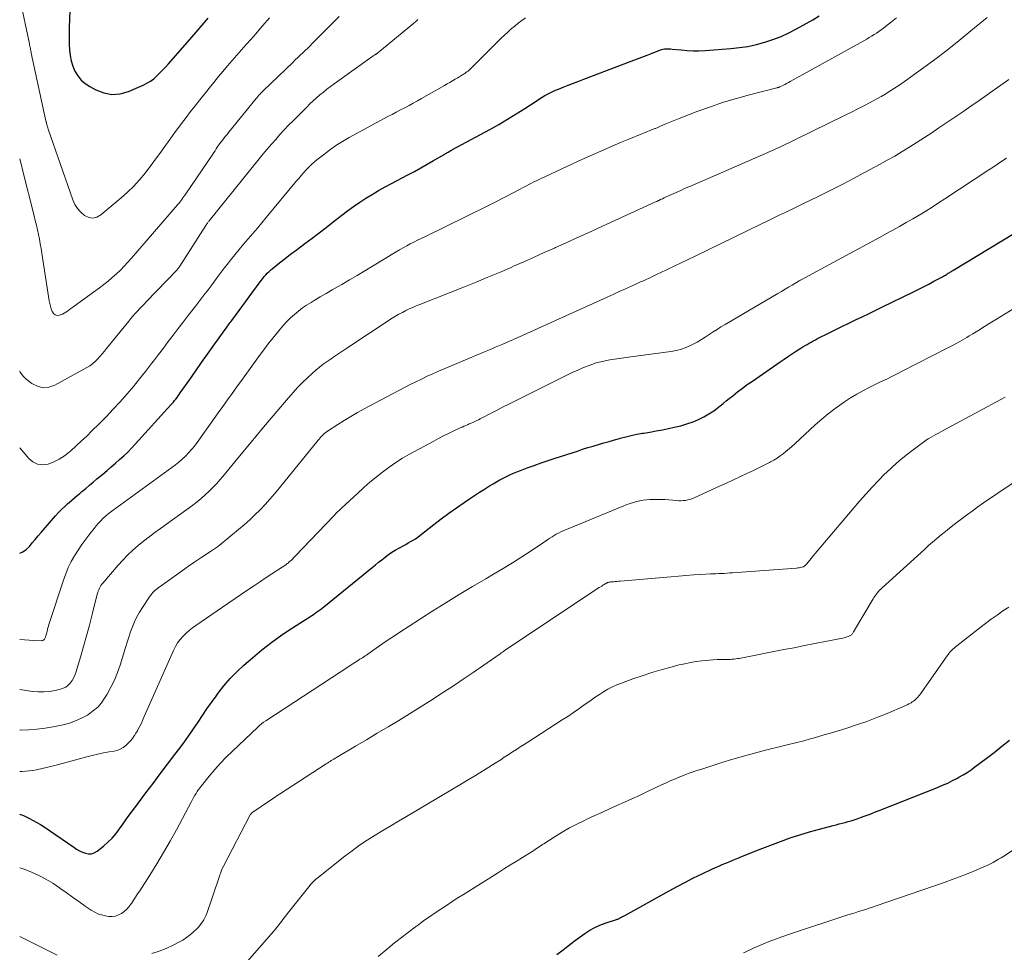
# Model space of a CAD drawing. Units: feet. Extents: x 2005000 to 2010040, y 570000 to 575000.
# Drawn here: x 2005000 to 2005155, y 571361 to 571508 of the extents above; entities that cross this region are included whole.
import ezdxf

# ---------------------------------------------------------------- set-up
doc = ezdxf.new("R2010")
doc.units = ezdxf.units.FT
doc.header["$LTSCALE"] = 100
doc.header["$MEASUREMENT"] = 0
doc.layers.add('CONTOUR INDEX', color=32, linetype='Continuous', lineweight=25)
doc.layers.add('CONTOUR INTERMEDIATE', color=40, linetype='Continuous', lineweight=15)

msp = doc.modelspace()

# ---------------------------------------------------------------- linework, layer by layer
at = {"layer": 'CONTOUR INDEX', "flags": 128}
for points, elevation in [([(2005007.88, 571509.21), (2005007.79, 571506.56), (2005007.78, 571505.68), (2005007.78, 571504.8), (2005007.8, 571503.92), (2005007.84, 571503.04), (2005007.94, 571502.17), (2005008.11, 571501.33), (2005008.38, 571500.5), (2005008.71, 571499.7), (2005009.16, 571498.96), (2005009.69, 571498.3), (2005010.33, 571497.75), (2005011.04, 571497.27), (2005012, 571496.74), (2005013.26, 571496.27), (2005014.53, 571496.03), (2005015.82, 571496.15), (2005017.12, 571496.5), (2005019.45, 571497.5), (2005020.04, 571497.79), (2005020.61, 571498.13), (2005021.13, 571498.52), (2005021.63, 571498.95), (2005022.1, 571499.42), (2005022.56, 571499.9), (2005023.01, 571500.39), (2005023.46, 571500.88), (2005027.18, 571505.11), (2005027.81, 571505.84), (2005028.44, 571506.57), (2005029.07, 571507.31), (2005029.69, 571508.06)], 840), ([(2005000, 571423.8), (2005000.47, 571423.99), (2005001.01, 571424.38), (2005001.52, 571424.85), (2005001.98, 571425.4), (2005002.44, 571425.94), (2005002.91, 571426.49), (2005003.37, 571427.03), (2005005.66, 571429.65), (2005006.12, 571430.16), (2005006.59, 571430.65), (2005007.09, 571431.13), (2005007.6, 571431.59), (2005007.81, 571431.77), (2005008.22, 571432.13), (2005008.64, 571432.49), (2005009.05, 571432.84), (2005009.47, 571433.2), (2005009.81, 571433.49), (2005010.4, 571433.99), (2005010.99, 571434.49), (2005011.59, 571434.98), (2005012.18, 571435.48), (2005013.1, 571436.24), (2005013.77, 571436.8), (2005014.43, 571437.36), (2005015.09, 571437.93), (2005015.75, 571438.51), (2005016.39, 571439.1), (2005017.02, 571439.7), (2005017.63, 571440.32), (2005018.22, 571440.96), (2005023.84, 571447.14), (2005024.04, 571447.36), (2005024.24, 571447.59), (2005024.42, 571447.82), (2005024.61, 571448.06), (2005024.79, 571448.3), (2005024.97, 571448.54), (2005025.14, 571448.78), (2005025.31, 571449.02), (2005026.81, 571451.16), (2005027.73, 571452.48), (2005028.65, 571453.79), (2005029.58, 571455.1), (2005030.51, 571456.4), (2005032.38, 571459.02), (2005032.51, 571459.2), (2005032.64, 571459.38), (2005032.77, 571459.56), (2005032.9, 571459.74), (2005033.03, 571459.92), (2005033.17, 571460.1), (2005033.3, 571460.27), (2005033.43, 571460.45), (2005037.9, 571466.52), (2005038.11, 571466.8), (2005038.33, 571467.07), (2005038.55, 571467.34), (2005038.78, 571467.61), (2005039.02, 571467.87), (2005039.26, 571468.11), (2005039.52, 571468.35), (2005039.79, 571468.58), (2005040.96, 571469.51), (2005041.82, 571470.2), (2005042.68, 571470.87), (2005043.56, 571471.53), (2005044.44, 571472.19), (2005044.94, 571472.55), (2005046.07, 571473.39), (2005047.2, 571474.23), (2005048.31, 571475.09), (2005049.42, 571475.96), (2005050.75, 571477.01), (2005051.67, 571477.72), (2005052.61, 571478.4), (2005053.58, 571479.06), (2005054.55, 571479.69), (2005055.55, 571480.3), (2005056.55, 571480.89), (2005057.57, 571481.46), (2005058.59, 571482.01), (2005061.16, 571483.36), (2005062.19, 571483.91), (2005063.21, 571484.47), (2005064.22, 571485.04), (2005065.23, 571485.63), (2005066.97, 571486.64), (2005067.11, 571486.72), (2005067.25, 571486.8), (2005067.38, 571486.88), (2005067.52, 571486.96), (2005067.66, 571487.04), (2005067.73, 571487.08), (2005067.8, 571487.12), (2005067.87, 571487.16), (2005067.94, 571487.19), (2005068.01, 571487.23), (2005068.08, 571487.27), (2005068.15, 571487.3), (2005068.22, 571487.34), (2005074.07, 571490.52), (2005075.48, 571491.31), (2005076.88, 571492.13), (2005078.25, 571492.97), (2005079.62, 571493.85), (2005081.53, 571495.11), (2005081.93, 571495.36), (2005082.33, 571495.61), (2005082.74, 571495.85), (2005083.16, 571496.09), (2005083.58, 571496.31), (2005084, 571496.52), (2005084.44, 571496.71), (2005084.88, 571496.89), (2005085.63, 571497.19), (2005086.45, 571497.5), (2005087.27, 571497.82), (2005088.1, 571498.13), (2005088.92, 571498.45), (2005096.37, 571501.27), (2005097.2, 571501.59), (2005098.03, 571501.91), (2005098.86, 571502.23), (2005099.69, 571502.56), (2005100.88, 571503.03), (2005101.12, 571503.11), (2005101.35, 571503.17), (2005101.59, 571503.21), (2005101.83, 571503.23), (2005102.08, 571503.23), (2005102.33, 571503.22), (2005102.57, 571503.21), (2005102.82, 571503.19), (2005104.21, 571503.04), (2005105.15, 571502.97), (2005106.1, 571502.93), (2005107.04, 571502.93), (2005107.99, 571502.98), (2005112.04, 571503.27), (2005113.4, 571503.41), (2005114.75, 571503.61), (2005116.08, 571503.9), (2005117.4, 571504.25), (2005118.7, 571504.69), (2005119.97, 571505.18), (2005121.21, 571505.75), (2005122.42, 571506.38), (2005124.97, 571507.8), (2005125.99, 571508.4)], 860), ([(2005000, 571382.64), (2005000.06, 571382.62), (2005000.35, 571382.54), (2005000.62, 571382.43), (2005000.89, 571382.31), (2005001.55, 571381.99), (2005002.14, 571381.68), (2005002.72, 571381.36), (2005003.29, 571381.01), (2005003.85, 571380.65), (2005008.53, 571377.45), (2005008.97, 571377.17), (2005009.42, 571376.91), (2005009.9, 571376.7), (2005010.38, 571376.5), (2005010.86, 571376.41), (2005011.32, 571376.42), (2005011.76, 571376.57), (2005012.19, 571376.81), (2005013.18, 571377.6), (2005013.9, 571378.23), (2005014.57, 571378.89), (2005015.18, 571379.61), (2005015.75, 571380.37), (2005016.29, 571381.15), (2005016.84, 571381.93), (2005017.4, 571382.7), (2005017.97, 571383.47), (2005019.88, 571386), (2005021.02, 571387.51), (2005022.16, 571389.02), (2005023.31, 571390.53), (2005024.45, 571392.04), (2005025.23, 571393.07), (2005025.97, 571394.08), (2005026.7, 571395.09), (2005027.41, 571396.12), (2005028.1, 571397.16), (2005028.8, 571398.2), (2005029.5, 571399.24), (2005030.22, 571400.26), (2005030.95, 571401.27), (2005031.26, 571401.7), (2005032.19, 571402.89), (2005033.18, 571404.03), (2005034.23, 571405.1), (2005035.34, 571406.13), (2005036.66, 571407.27), (2005038.18, 571408.53), (2005039.73, 571409.75), (2005041.33, 571410.89), (2005042.97, 571412), (2005045.74, 571413.77), (2005046.02, 571413.95), (2005046.29, 571414.14), (2005046.57, 571414.32), (2005046.84, 571414.51), (2005047.11, 571414.69), (2005047.38, 571414.89), (2005047.64, 571415.09), (2005047.9, 571415.3), (2005055.54, 571421.52), (2005056.05, 571421.94), (2005056.56, 571422.35), (2005057.07, 571422.75), (2005057.59, 571423.16), (2005057.63, 571423.19), (2005058.13, 571423.57), (2005058.65, 571423.93), (2005059.18, 571424.25), (2005059.72, 571424.56), (2005060.04, 571424.74), (2005060.44, 571424.95), (2005060.83, 571425.16), (2005061.21, 571425.38), (2005061.6, 571425.6), (2005061.98, 571425.82), (2005062.36, 571426.06), (2005062.72, 571426.32), (2005063.07, 571426.58), (2005065.27, 571428.3), (2005066.43, 571429.19), (2005067.61, 571430.07), (2005068.81, 571430.92), (2005070.02, 571431.75), (2005070.9, 571432.34), (2005071.68, 571432.86), (2005072.46, 571433.37), (2005073.25, 571433.87), (2005074.05, 571434.36), (2005074.62, 571434.72), (2005075.14, 571435.02), (2005075.66, 571435.32), (2005076.18, 571435.6), (2005076.72, 571435.87), (2005077.26, 571436.13), (2005077.81, 571436.37), (2005078.36, 571436.6), (2005078.92, 571436.82), (2005079.98, 571437.21), (2005081.07, 571437.61), (2005082.17, 571438), (2005083.27, 571438.38), (2005084.38, 571438.74), (2005087.88, 571439.87), (2005088.71, 571440.14), (2005089.54, 571440.4), (2005090.37, 571440.65), (2005091.2, 571440.9), (2005092.04, 571441.15), (2005092.87, 571441.39), (2005093.71, 571441.63), (2005094.54, 571441.86), (2005094.62, 571441.89), (2005095.5, 571442.11), (2005096.38, 571442.32), (2005097.27, 571442.5), (2005098.16, 571442.67), (2005098.33, 571442.7), (2005099.31, 571442.86), (2005100.29, 571443.04), (2005101.27, 571443.22), (2005102.25, 571443.42), (2005103.15, 571443.6), (2005104.16, 571443.84), (2005105.14, 571444.13), (2005106.11, 571444.49), (2005107.05, 571444.91), (2005107.81, 571445.27), (2005108.35, 571445.56), (2005108.88, 571445.87), (2005109.39, 571446.21), (2005109.88, 571446.58), (2005110.36, 571446.97), (2005110.84, 571447.36), (2005111.32, 571447.75), (2005111.81, 571448.14), (2005112.35, 571448.57), (2005113.11, 571449.17), (2005113.88, 571449.76), (2005114.66, 571450.33), (2005115.45, 571450.89), (2005119.84, 571453.91), (2005120.48, 571454.35), (2005121.13, 571454.79), (2005121.78, 571455.22), (2005122.43, 571455.64), (2005123.11, 571456.07), (2005123.43, 571456.27), (2005123.75, 571456.47), (2005124.07, 571456.66), (2005124.4, 571456.85), (2005124.73, 571457.04), (2005125.06, 571457.22), (2005125.39, 571457.39), (2005125.73, 571457.57), (2005127.46, 571458.44), (2005128.51, 571458.97), (2005129.57, 571459.49), (2005130.64, 571460), (2005131.7, 571460.51), (2005132.77, 571461.02), (2005133.84, 571461.53), (2005134.9, 571462.05), (2005135.96, 571462.56), (2005140.73, 571464.88), (2005141.57, 571465.29), (2005142.41, 571465.72), (2005143.24, 571466.15), (2005144.07, 571466.6), (2005145.4, 571467.33), (2005145.56, 571467.41), (2005145.71, 571467.5), (2005145.87, 571467.59), (2005146.02, 571467.69), (2005146.1, 571467.73), (2005146.21, 571467.8), (2005146.33, 571467.87), (2005146.45, 571467.94), (2005146.57, 571468.01), (2005146.69, 571468.08), (2005146.81, 571468.15), (2005146.92, 571468.23), (2005147.04, 571468.3), (2005160.47, 571476.47)], 880), ([(2005084.63, 571360.55), (2005085.62, 571361.31), (2005086.16, 571361.73), (2005086.88, 571362.28), (2005087.6, 571362.83), (2005088.33, 571363.36), (2005089.07, 571363.88), (2005089.83, 571364.37), (2005090.61, 571364.8), (2005091.43, 571365.17), (2005092.27, 571365.49), (2005094.02, 571366.07), (2005094.13, 571366.11), (2005094.23, 571366.14), (2005094.34, 571366.18), (2005094.44, 571366.22), (2005094.54, 571366.27), (2005094.64, 571366.32), (2005094.74, 571366.37), (2005094.84, 571366.42), (2005094.89, 571366.45), (2005095.01, 571366.52), (2005095.13, 571366.58), (2005095.25, 571366.65), (2005095.37, 571366.72), (2005102.32, 571370.59), (2005103.61, 571371.29), (2005104.9, 571371.97), (2005106.2, 571372.62), (2005107.52, 571373.26), (2005109.09, 571374), (2005109.63, 571374.24), (2005110.17, 571374.49), (2005110.71, 571374.72), (2005111.25, 571374.95), (2005111.8, 571375.18), (2005112.35, 571375.4), (2005112.89, 571375.63), (2005113.44, 571375.86), (2005113.65, 571375.95), (2005114.3, 571376.22), (2005114.96, 571376.49), (2005115.62, 571376.75), (2005116.28, 571377), (2005119.89, 571378.37), (2005121.41, 571378.92), (2005122.93, 571379.43), (2005124.47, 571379.89), (2005126.02, 571380.32), (2005128.19, 571380.88), (2005128.66, 571381), (2005129.14, 571381.12), (2005129.61, 571381.24), (2005130.08, 571381.37), (2005130.55, 571381.49), (2005131.02, 571381.63), (2005131.49, 571381.78), (2005131.95, 571381.94), (2005132.51, 571382.14), (2005133.25, 571382.41), (2005133.99, 571382.68), (2005134.72, 571382.96), (2005135.45, 571383.25), (2005144.62, 571386.87), (2005145.43, 571387.21), (2005146.23, 571387.56), (2005147.01, 571387.95), (2005147.79, 571388.36), (2005148, 571388.48), (2005148.65, 571388.85), (2005149.29, 571389.24), (2005149.91, 571389.67), (2005150.52, 571390.1), (2005152.29, 571391.44), (2005153.53, 571392.39), (2005154.77, 571393.35), (2005155.99, 571394.32)], 900)]:
    msp.add_lwpolyline(points, dxfattribs=dict(at, elevation=elevation))
at = {"layer": 'CONTOUR INTERMEDIATE', "flags": 128}
for points, elevation in [([(2005000, 571511.19), (2005001.53, 571504.01), (2005001.57, 571503.83), (2005001.61, 571503.65), (2005001.65, 571503.47), (2005001.68, 571503.29), (2005001.72, 571503.11), (2005001.76, 571502.93), (2005001.8, 571502.75), (2005001.83, 571502.56), (2005004.13, 571491.88), (2005004.13, 571491.87), (2005004.14, 571491.85), (2005004.14, 571491.84), (2005004.15, 571491.82), (2005004.17, 571491.73), (2005004.19, 571491.66), (2005004.29, 571491.3), (2005004.34, 571491.12), (2005004.4, 571490.94), (2005004.45, 571490.77), (2005004.51, 571490.59), (2005008.37, 571479.43), (2005008.7, 571478.71), (2005009.1, 571478.05), (2005009.62, 571477.48), (2005010.21, 571476.96), (2005010.87, 571476.68), (2005011.51, 571476.57), (2005012.15, 571476.73), (2005012.77, 571477.06), (2005016, 571479.75), (2005017.01, 571480.66), (2005017.98, 571481.6), (2005018.88, 571482.61), (2005019.75, 571483.65), (2005020.03, 571484.02), (2005020.72, 571484.92), (2005021.4, 571485.82), (2005022.07, 571486.73), (2005022.73, 571487.65), (2005023.39, 571488.56), (2005024.05, 571489.48), (2005024.72, 571490.39), (2005025.4, 571491.29), (2005025.52, 571491.46), (2005026.23, 571492.39), (2005026.94, 571493.33), (2005027.66, 571494.26), (2005028.39, 571495.18), (2005029.12, 571496.1), (2005029.86, 571497.02), (2005030.6, 571497.93), (2005031.35, 571498.84), (2005032.03, 571499.66), (2005032.76, 571500.53), (2005033.48, 571501.39), (2005034.22, 571502.24), (2005034.96, 571503.08), (2005035.71, 571503.93), (2005036.46, 571504.77), (2005037.2, 571505.61), (2005037.95, 571506.46), (2005039.38, 571508.09)], 844), ([(2005000, 571485.91), (2005000.07, 571485.63), (2005000.26, 571484.91), (2005000.45, 571484.18), (2005002.28, 571476.92), (2005002.46, 571476.19), (2005002.63, 571475.46), (2005002.8, 571474.73), (2005002.95, 571474), (2005003.1, 571473.26), (2005003.24, 571472.53), (2005003.37, 571471.79), (2005003.49, 571471.05), (2005004.67, 571463.54), (2005004.76, 571463.11), (2005004.86, 571462.68), (2005004.98, 571462.26), (2005005.13, 571461.84), (2005005.15, 571461.79), (2005005.35, 571461.51), (2005005.59, 571461.31), (2005005.89, 571461.24), (2005006.24, 571461.26), (2005006.42, 571461.32), (2005006.72, 571461.43), (2005007.01, 571461.56), (2005007.28, 571461.72), (2005007.55, 571461.91), (2005007.81, 571462.1), (2005008.06, 571462.3), (2005008.32, 571462.49), (2005008.58, 571462.68), (2005012.56, 571465.58), (2005013.25, 571466.1), (2005013.93, 571466.64), (2005014.59, 571467.19), (2005015.23, 571467.77), (2005015.86, 571468.36), (2005016.47, 571468.97), (2005017.06, 571469.6), (2005017.63, 571470.25), (2005024.89, 571478.67), (2005025.06, 571478.88), (2005025.24, 571479.09), (2005025.4, 571479.3), (2005025.57, 571479.51), (2005025.73, 571479.73), (2005025.89, 571479.95), (2005026.04, 571480.17), (2005026.2, 571480.4), (2005030.42, 571486.64), (2005030.6, 571486.91), (2005030.78, 571487.18), (2005030.96, 571487.45), (2005031.14, 571487.72), (2005031.48, 571488.24), (2005031.55, 571488.33), (2005032.01, 571488.91), (2005032.23, 571489.19), (2005032.45, 571489.46), (2005032.68, 571489.74), (2005032.9, 571490.02), (2005037.27, 571495.41), (2005037.4, 571495.58), (2005037.54, 571495.74), (2005037.68, 571495.9), (2005037.82, 571496.05), (2005037.96, 571496.21), (2005038.11, 571496.36), (2005038.25, 571496.51), (2005038.41, 571496.66), (2005043.03, 571501.09), (2005043.42, 571501.47), (2005043.82, 571501.84), (2005044.21, 571502.22), (2005044.6, 571502.59), (2005044.99, 571502.97), (2005045.38, 571503.34), (2005045.77, 571503.72), (2005046.15, 571504.11), (2005050.35, 571508.34)], 848), ([(2005000, 571402.29), (2005002, 571402), (2005002.9, 571401.92), (2005003.79, 571401.91), (2005004.69, 571401.99), (2005005.58, 571402.15), (2005006.41, 571402.33), (2005006.85, 571402.49), (2005007.27, 571402.69), (2005007.64, 571402.97), (2005007.97, 571403.31), (2005008.26, 571403.7), (2005008.5, 571404.11), (2005008.7, 571404.55), (2005008.86, 571405), (2005009.57, 571407.41), (2005010.06, 571409.08), (2005010.53, 571410.76), (2005010.98, 571412.44), (2005011.42, 571414.13), (2005012.23, 571417.32), (2005012.3, 571417.56), (2005012.38, 571417.79), (2005012.47, 571418.02), (2005012.57, 571418.25), (2005012.69, 571418.47), (2005012.81, 571418.68), (2005012.95, 571418.88), (2005013.11, 571419.07), (2005015.53, 571421.88), (2005016.27, 571422.7), (2005017.04, 571423.49), (2005017.84, 571424.24), (2005018.67, 571424.97), (2005019.53, 571425.67), (2005020.39, 571426.35), (2005021.28, 571427.02), (2005022.17, 571427.68), (2005027.28, 571431.35), (2005027.96, 571431.86), (2005028.61, 571432.39), (2005029.25, 571432.95), (2005029.87, 571433.53), (2005030.01, 571433.68), (2005030.54, 571434.21), (2005031.05, 571434.75), (2005031.54, 571435.31), (2005032.02, 571435.87), (2005032.5, 571436.45), (2005032.97, 571437.02), (2005033.45, 571437.59), (2005033.92, 571438.17), (2005037.22, 571442.17), (2005038.42, 571443.61), (2005039.62, 571445.05), (2005040.83, 571446.47), (2005042.05, 571447.89), (2005043.07, 571449.07), (2005043.8, 571449.88), (2005044.56, 571450.66), (2005045.35, 571451.42), (2005046.16, 571452.14), (2005046.68, 571452.6), (2005047.26, 571453.07), (2005047.84, 571453.53), (2005048.45, 571453.98), (2005049.06, 571454.4), (2005049.68, 571454.82), (2005050.3, 571455.23), (2005050.92, 571455.65), (2005051.54, 571456.06), (2005058.72, 571460.78), (2005059.24, 571461.1), (2005059.76, 571461.41), (2005060.3, 571461.71), (2005060.84, 571461.98), (2005061.39, 571462.25), (2005061.94, 571462.5), (2005062.5, 571462.74), (2005063.07, 571462.97), (2005070.09, 571465.75), (2005071.93, 571466.49), (2005073.77, 571467.24), (2005075.59, 571468.01), (2005077.42, 571468.8), (2005077.82, 571468.98), (2005079.44, 571469.69), (2005081.05, 571470.4), (2005082.67, 571471.12), (2005084.28, 571471.84), (2005084.42, 571471.91), (2005086.11, 571472.67), (2005087.79, 571473.43), (2005089.47, 571474.2), (2005091.15, 571474.97), (2005099.53, 571478.8), (2005099.81, 571478.94), (2005100.1, 571479.07), (2005100.39, 571479.2), (2005100.68, 571479.34), (2005100.69, 571479.34), (2005100.99, 571479.48), (2005101.29, 571479.62), (2005101.58, 571479.75), (2005101.88, 571479.89), (2005102.73, 571480.28), (2005103.45, 571480.6), (2005104.17, 571480.93), (2005104.89, 571481.25), (2005105.62, 571481.56), (2005117.91, 571486.9), (2005118.12, 571486.99), (2005118.33, 571487.08), (2005118.54, 571487.17), (2005118.74, 571487.26), (2005118.95, 571487.36), (2005119.15, 571487.45), (2005119.36, 571487.55), (2005119.56, 571487.64), (2005130.09, 571492.77), (2005131.08, 571493.25), (2005132.06, 571493.75), (2005133.03, 571494.25), (2005134, 571494.76), (2005135.64, 571495.64), (2005135.79, 571495.72), (2005135.93, 571495.8), (2005136.07, 571495.88), (2005136.2, 571495.96), (2005137.11, 571496.53), (2005137.69, 571496.9), (2005138.27, 571497.28), (2005138.84, 571497.67), (2005139.41, 571498.07), (2005142.25, 571500.12), (2005144.2, 571501.55), (2005146.13, 571503.01), (2005148.02, 571504.51), (2005149.9, 571506.04), (2005152.45, 571508.17)], 868), ([(2005000, 571410.16), (2005000.02, 571410.16), (2005000.75, 571410.11), (2005001.47, 571410.07), (2005002.2, 571410.04), (2005003.4, 571409.99), (2005003.52, 571410), (2005003.63, 571410.02), (2005003.73, 571410.08), (2005003.82, 571410.15), (2005003.9, 571410.25), (2005003.97, 571410.35), (2005004.03, 571410.46), (2005004.07, 571410.57), (2005004.09, 571410.63), (2005004.14, 571410.78), (2005004.18, 571410.92), (2005004.22, 571411.07), (2005004.26, 571411.22), (2005004.31, 571411.46), (2005004.38, 571411.73), (2005004.45, 571411.99), (2005004.53, 571412.26), (2005004.61, 571412.52), (2005006.9, 571419.55), (2005007.26, 571420.53), (2005007.66, 571421.5), (2005008.13, 571422.44), (2005008.65, 571423.35), (2005009.21, 571424.24), (2005009.79, 571425.12), (2005010.41, 571425.97), (2005011.04, 571426.81), (2005011.73, 571427.68), (2005012.06, 571428.08), (2005012.4, 571428.48), (2005012.76, 571428.86), (2005013.12, 571429.23), (2005013.51, 571429.59), (2005013.9, 571429.93), (2005014.3, 571430.26), (2005014.72, 571430.57), (2005023.98, 571437.25), (2005024.54, 571437.67), (2005025.09, 571438.11), (2005025.61, 571438.58), (2005026.12, 571439.06), (2005026.61, 571439.57), (2005027.08, 571440.09), (2005027.52, 571440.64), (2005027.94, 571441.2), (2005030.9, 571445.34), (2005031.39, 571446.02), (2005031.88, 571446.71), (2005032.37, 571447.4), (2005032.86, 571448.09), (2005033.35, 571448.78), (2005033.85, 571449.47), (2005034.34, 571450.15), (2005034.84, 571450.84), (2005037.79, 571454.9), (2005038.47, 571455.83), (2005039.17, 571456.74), (2005039.88, 571457.65), (2005040.6, 571458.54), (2005041.03, 571459.07), (2005041.56, 571459.68), (2005042.11, 571460.28), (2005042.69, 571460.84), (2005043.29, 571461.39), (2005043.91, 571461.9), (2005044.56, 571462.4), (2005045.22, 571462.85), (2005045.91, 571463.29), (2005046.4, 571463.58), (2005047.35, 571464.15), (2005048.3, 571464.7), (2005049.25, 571465.26), (2005050.2, 571465.8), (2005050.74, 571466.11), (2005051.97, 571466.82), (2005053.19, 571467.53), (2005054.4, 571468.25), (2005055.61, 571468.98), (2005059.32, 571471.24), (2005059.87, 571471.57), (2005060.42, 571471.88), (2005060.98, 571472.19), (2005061.54, 571472.49), (2005062.11, 571472.78), (2005062.68, 571473.06), (2005063.25, 571473.35), (2005063.82, 571473.63), (2005073.78, 571478.5), (2005074.29, 571478.75), (2005074.81, 571479.01), (2005075.32, 571479.27), (2005075.83, 571479.54), (2005076.34, 571479.81), (2005076.85, 571480.07), (2005077.36, 571480.34), (2005077.87, 571480.61), (2005079.45, 571481.44), (2005079.85, 571481.64), (2005080.24, 571481.85), (2005080.64, 571482.05), (2005081.04, 571482.25), (2005081.44, 571482.44), (2005081.84, 571482.64), (2005082.24, 571482.83), (2005082.64, 571483.02), (2005085.51, 571484.37), (2005086.81, 571484.97), (2005088.12, 571485.57), (2005089.42, 571486.16), (2005090.73, 571486.75), (2005092.04, 571487.33), (2005093.35, 571487.9), (2005094.67, 571488.45), (2005096, 571489), (2005100.1, 571490.66), (2005100.21, 571490.7), (2005100.32, 571490.75), (2005100.43, 571490.79), (2005100.54, 571490.84), (2005100.65, 571490.88), (2005100.76, 571490.93), (2005100.87, 571490.98), (2005100.98, 571491.03), (2005101.81, 571491.39), (2005102.33, 571491.62), (2005102.85, 571491.84), (2005103.38, 571492.06), (2005103.91, 571492.26), (2005106.85, 571493.39), (2005108.87, 571494.11), (2005110.9, 571494.8), (2005112.95, 571495.41), (2005115.01, 571495.97), (2005119.31, 571497.07), (2005119.37, 571497.09), (2005119.44, 571497.11), (2005119.5, 571497.12), (2005119.56, 571497.14), (2005119.62, 571497.16), (2005119.68, 571497.18), (2005119.74, 571497.21), (2005119.8, 571497.23), (2005120.27, 571497.46), (2005120.56, 571497.61), (2005120.85, 571497.75), (2005121.13, 571497.91), (2005121.42, 571498.06), (2005133.47, 571504.77), (2005133.86, 571504.99), (2005134.25, 571505.22), (2005134.63, 571505.46), (2005135, 571505.7), (2005135.37, 571505.95), (2005135.74, 571506.21), (2005136.1, 571506.47), (2005136.45, 571506.75), (2005137.36, 571507.47), (2005138.16, 571508.12)], 864), ([(2005000, 571440.38), (2005001.42, 571438.7), (2005002.09, 571438.14), (2005002.82, 571437.78), (2005003.64, 571437.71), (2005004.5, 571437.82), (2005005.39, 571438.17), (2005006.24, 571438.59), (2005007.04, 571439.11), (2005007.79, 571439.7), (2005008.05, 571439.92), (2005008.9, 571440.68), (2005009.74, 571441.45), (2005010.56, 571442.23), (2005011.38, 571443.03), (2005012.55, 571444.2), (2005013.66, 571445.32), (2005014.75, 571446.46), (2005015.81, 571447.63), (2005016.86, 571448.81), (2005016.91, 571448.87), (2005017.91, 571450.04), (2005018.89, 571451.22), (2005019.84, 571452.42), (2005020.78, 571453.63), (2005021.08, 571454.03), (2005021.86, 571455.05), (2005022.64, 571456.08), (2005023.42, 571457.1), (2005024.19, 571458.13), (2005024.96, 571459.16), (2005025.75, 571460.18), (2005026.53, 571461.2), (2005027.32, 571462.22), (2005027.74, 571462.75), (2005028.4, 571463.59), (2005029.04, 571464.43), (2005029.68, 571465.27), (2005030.31, 571466.12), (2005030.95, 571466.97), (2005031.58, 571467.82), (2005032.23, 571468.66), (2005032.88, 571469.5), (2005033.21, 571469.93), (2005033.89, 571470.78), (2005034.58, 571471.63), (2005035.29, 571472.47), (2005036.01, 571473.3), (2005036.73, 571474.12), (2005037.45, 571474.95), (2005038.15, 571475.79), (2005038.86, 571476.63), (2005043.64, 571482.41), (2005044.02, 571482.86), (2005044.39, 571483.3), (2005044.77, 571483.73), (2005045.15, 571484.17), (2005045.55, 571484.59), (2005045.96, 571484.99), (2005046.39, 571485.38), (2005046.84, 571485.75), (2005047.85, 571486.54), (2005048.83, 571487.27), (2005049.83, 571487.97), (2005050.86, 571488.62), (2005051.92, 571489.23), (2005058.02, 571492.54), (2005058.68, 571492.9), (2005059.35, 571493.25), (2005060.01, 571493.6), (2005060.69, 571493.94), (2005061.35, 571494.29), (2005062.02, 571494.65), (2005062.68, 571495.01), (2005063.34, 571495.38), (2005066.95, 571497.45), (2005067.37, 571497.7), (2005067.79, 571497.94), (2005068.21, 571498.19), (2005068.62, 571498.44), (2005069.03, 571498.68), (2005069.24, 571498.81), (2005069.46, 571498.93), (2005069.67, 571499.06), (2005069.88, 571499.19), (2005069.93, 571499.22), (2005070.12, 571499.34), (2005070.3, 571499.47), (2005070.48, 571499.6), (2005070.65, 571499.73), (2005070.82, 571499.88), (2005070.99, 571500.03), (2005071.15, 571500.18), (2005071.31, 571500.33), (2005075.89, 571504.88), (2005076.4, 571505.38), (2005076.93, 571505.87), (2005077.46, 571506.35), (2005078, 571506.82), (2005078.55, 571507.26), (2005079.12, 571507.69), (2005079.71, 571508.09)], 856), ([(2005000, 571452.48), (2005000.08, 571452.31), (2005000.33, 571451.9), (2005000.65, 571451.54), (2005001.01, 571451.21), (2005001.93, 571450.51), (2005002.81, 571450.07), (2005003.7, 571449.84), (2005004.61, 571449.94), (2005005.55, 571450.25), (2005010.59, 571453.01), (2005011.05, 571453.29), (2005011.49, 571453.61), (2005011.9, 571453.96), (2005012.28, 571454.34), (2005012.65, 571454.75), (2005013.01, 571455.16), (2005013.36, 571455.58), (2005013.7, 571456), (2005017.19, 571460.32), (2005017.52, 571460.72), (2005017.85, 571461.12), (2005018.19, 571461.51), (2005018.54, 571461.89), (2005018.89, 571462.27), (2005019.25, 571462.65), (2005019.61, 571463.02), (2005019.96, 571463.4), (2005024.79, 571468.42), (2005024.85, 571468.49), (2005024.91, 571468.55), (2005024.97, 571468.62), (2005025.03, 571468.69), (2005025.08, 571468.77), (2005025.13, 571468.84), (2005025.18, 571468.91), (2005025.23, 571468.99), (2005029.32, 571475.38), (2005029.38, 571475.48), (2005029.45, 571475.57), (2005029.51, 571475.67), (2005029.58, 571475.76), (2005029.65, 571475.86), (2005029.72, 571475.95), (2005029.79, 571476.04), (2005029.86, 571476.13), (2005037.74, 571485.89), (2005038.38, 571486.67), (2005039.02, 571487.44), (2005039.68, 571488.2), (2005040.34, 571488.96), (2005041.01, 571489.71), (2005041.69, 571490.45), (2005042.38, 571491.18), (2005043.09, 571491.9), (2005045.24, 571494.05), (2005045.74, 571494.54), (2005046.26, 571495.03), (2005046.78, 571495.5), (2005047.32, 571495.97), (2005047.86, 571496.42), (2005048.42, 571496.86), (2005048.98, 571497.29), (2005049.55, 571497.71), (2005055.51, 571501.97), (2005055.61, 571502.04), (2005055.71, 571502.11), (2005055.82, 571502.18), (2005055.92, 571502.25), (2005056.03, 571502.31), (2005056.08, 571502.34), (2005056.13, 571502.37), (2005056.18, 571502.4), (2005056.24, 571502.44), (2005056.29, 571502.47), (2005056.34, 571502.5), (2005056.39, 571502.54), (2005056.43, 571502.58), (2005062.04, 571507.19), (2005062.4, 571507.51), (2005062.74, 571507.84)], 852), ([(2005000, 571395.9), (2005000.09, 571395.9), (2005001.4, 571395.94), (2005002.71, 571396.04), (2005004, 571396.21), (2005005.3, 571396.43), (2005006.83, 571396.74), (2005007.84, 571397.01), (2005008.82, 571397.34), (2005009.76, 571397.77), (2005010.67, 571398.28), (2005010.94, 571398.45), (2005011.65, 571398.97), (2005012.3, 571399.54), (2005012.87, 571400.21), (2005013.38, 571400.93), (2005013.76, 571401.56), (2005014.37, 571402.67), (2005014.93, 571403.79), (2005015.4, 571404.96), (2005015.81, 571406.15), (2005016.65, 571408.93), (2005016.91, 571409.75), (2005017.18, 571410.57), (2005017.47, 571411.38), (2005017.77, 571412.19), (2005018.1, 571412.98), (2005018.47, 571413.75), (2005018.89, 571414.5), (2005019.34, 571415.23), (2005020.44, 571416.88), (2005020.62, 571417.12), (2005020.8, 571417.35), (2005020.99, 571417.57), (2005021.2, 571417.79), (2005021.42, 571417.99), (2005021.64, 571418.18), (2005021.87, 571418.37), (2005022.11, 571418.54), (2005024.69, 571420.39), (2005025.65, 571421.07), (2005026.61, 571421.74), (2005027.59, 571422.39), (2005028.57, 571423.04), (2005030.21, 571424.12), (2005030.37, 571424.23), (2005030.53, 571424.33), (2005030.69, 571424.44), (2005030.84, 571424.55), (2005031, 571424.66), (2005031.15, 571424.77), (2005031.3, 571424.89), (2005031.45, 571425.01), (2005034.5, 571427.5), (2005035.38, 571428.25), (2005036.24, 571429.01), (2005037.07, 571429.81), (2005037.89, 571430.62), (2005038.68, 571431.47), (2005039.45, 571432.32), (2005040.2, 571433.19), (2005040.94, 571434.08), (2005047.01, 571441.56), (2005047.18, 571441.76), (2005047.35, 571441.96), (2005047.52, 571442.14), (2005047.7, 571442.33), (2005047.89, 571442.5), (2005048.09, 571442.67), (2005048.29, 571442.83), (2005048.51, 571442.97), (2005050.11, 571444.03), (2005051.14, 571444.69), (2005052.17, 571445.32), (2005053.23, 571445.93), (2005054.3, 571446.51), (2005059.76, 571449.42), (2005060.64, 571449.88), (2005061.52, 571450.33), (2005062.4, 571450.78), (2005063.29, 571451.21), (2005064.19, 571451.64), (2005065.09, 571452.05), (2005065.99, 571452.45), (2005066.9, 571452.84), (2005072.96, 571455.37), (2005074.02, 571455.82), (2005075.07, 571456.26), (2005076.12, 571456.71), (2005077.16, 571457.16), (2005077.72, 571457.4), (2005078.49, 571457.74), (2005079.25, 571458.08), (2005080.02, 571458.42), (2005080.78, 571458.77), (2005081.55, 571459.12), (2005082.31, 571459.47), (2005083.08, 571459.82), (2005083.84, 571460.16), (2005092.59, 571464.12), (2005093.54, 571464.55), (2005094.49, 571464.98), (2005095.44, 571465.41), (2005096.39, 571465.84), (2005097.42, 571466.3), (2005097.85, 571466.5), (2005098.29, 571466.7), (2005098.73, 571466.9), (2005099.17, 571467.1), (2005099.6, 571467.3), (2005100.04, 571467.51), (2005100.47, 571467.71), (2005100.91, 571467.92), (2005106.43, 571470.56), (2005108.48, 571471.55), (2005110.53, 571472.54), (2005112.58, 571473.54), (2005114.63, 571474.54), (2005116.8, 571475.6), (2005117.76, 571476.07), (2005118.72, 571476.54), (2005119.68, 571477), (2005120.64, 571477.46), (2005121.61, 571477.92), (2005122.57, 571478.39), (2005123.53, 571478.85), (2005124.49, 571479.31), (2005125.93, 571480.01), (2005127.6, 571480.83), (2005129.27, 571481.67), (2005130.92, 571482.53), (2005132.57, 571483.41), (2005135.5, 571484.99), (2005136.7, 571485.66), (2005137.9, 571486.34), (2005139.08, 571487.05), (2005140.25, 571487.77), (2005141.41, 571488.51), (2005142.57, 571489.25), (2005143.71, 571490.01), (2005144.86, 571490.78), (2005148.6, 571493.32), (2005149.89, 571494.2), (2005151.17, 571495.09), (2005152.45, 571495.98), (2005153.72, 571496.87), (2005155.88, 571498.4)], 872), ([(2005000, 571389.4), (2005000.38, 571389.41), (2005000.95, 571389.44), (2005001.51, 571389.48), (2005002.08, 571389.56), (2005002.64, 571389.66), (2005002.86, 571389.7), (2005003.53, 571389.85), (2005004.2, 571390), (2005004.87, 571390.16), (2005005.53, 571390.34), (2005010.56, 571391.71), (2005011.44, 571391.93), (2005012.33, 571392.14), (2005013.22, 571392.31), (2005014.12, 571392.47), (2005014.87, 571392.59), (2005015.37, 571392.71), (2005015.85, 571392.89), (2005016.29, 571393.16), (2005016.71, 571393.47), (2005016.79, 571393.55), (2005017.13, 571393.88), (2005017.45, 571394.23), (2005017.75, 571394.6), (2005018.03, 571394.98), (2005018.09, 571395.08), (2005018.32, 571395.43), (2005018.54, 571395.79), (2005018.74, 571396.15), (2005018.93, 571396.52), (2005019.12, 571396.9), (2005019.3, 571397.28), (2005019.47, 571397.66), (2005019.64, 571398.04), (2005024.26, 571408.47), (2005024.56, 571409.07), (2005024.89, 571409.63), (2005025.29, 571410.16), (2005025.72, 571410.67), (2005026.19, 571411.14), (2005026.69, 571411.59), (2005027.21, 571412), (2005027.75, 571412.4), (2005031.95, 571415.27), (2005032.95, 571415.95), (2005033.94, 571416.63), (2005034.93, 571417.3), (2005035.93, 571417.98), (2005036.1, 571418.1), (2005037.01, 571418.71), (2005037.92, 571419.32), (2005038.84, 571419.92), (2005039.75, 571420.52), (2005041.35, 571421.56), (2005041.47, 571421.64), (2005041.59, 571421.72), (2005041.71, 571421.8), (2005041.83, 571421.88), (2005041.94, 571421.96), (2005042.06, 571422.04), (2005042.17, 571422.13), (2005042.28, 571422.22), (2005042.54, 571422.44), (2005042.77, 571422.64), (2005043, 571422.85), (2005043.22, 571423.07), (2005043.43, 571423.29), (2005049.5, 571429.68), (2005049.66, 571429.84), (2005049.81, 571430), (2005049.97, 571430.16), (2005050.13, 571430.32), (2005050.29, 571430.47), (2005050.45, 571430.62), (2005050.62, 571430.78), (2005050.78, 571430.93), (2005053.26, 571433.25), (2005054.21, 571434.11), (2005055.17, 571434.95), (2005056.16, 571435.77), (2005057.17, 571436.56), (2005058.2, 571437.32), (2005059.25, 571438.04), (2005060.34, 571438.72), (2005061.44, 571439.36), (2005065.25, 571441.44), (2005066.02, 571441.86), (2005066.8, 571442.26), (2005067.59, 571442.65), (2005068.39, 571443.03), (2005069.41, 571443.5), (2005069.7, 571443.63), (2005069.99, 571443.76), (2005070.28, 571443.89), (2005070.57, 571444.01), (2005070.85, 571444.13), (2005071.14, 571444.26), (2005071.43, 571444.38), (2005071.72, 571444.51), (2005072.01, 571444.65), (2005072.29, 571444.78), (2005072.58, 571444.93), (2005072.86, 571445.07), (2005074.2, 571445.77), (2005075.15, 571446.27), (2005076.1, 571446.76), (2005077.06, 571447.25), (2005078.01, 571447.73), (2005086.2, 571451.81), (2005087.06, 571452.23), (2005087.94, 571452.63), (2005088.83, 571453), (2005089.73, 571453.35), (2005090.15, 571453.5), (2005090.85, 571453.74), (2005091.55, 571453.94), (2005092.27, 571454.1), (2005093, 571454.22), (2005093.73, 571454.32), (2005094.47, 571454.43), (2005095.2, 571454.53), (2005095.94, 571454.63), (2005102.63, 571455.55), (2005103.48, 571455.71), (2005104.31, 571455.93), (2005105.11, 571456.23), (2005105.9, 571456.58), (2005106.13, 571456.7), (2005106.78, 571457.04), (2005107.42, 571457.41), (2005108.04, 571457.8), (2005108.66, 571458.21), (2005109.27, 571458.63), (2005109.89, 571459.03), (2005110.51, 571459.43), (2005111.15, 571459.81), (2005119.48, 571464.69), (2005120.04, 571465.02), (2005120.6, 571465.35), (2005121.17, 571465.68), (2005121.73, 571466.01), (2005122.83, 571466.66), (2005122.84, 571466.67), (2005122.86, 571466.68), (2005122.88, 571466.69), (2005122.9, 571466.7), (2005122.97, 571466.74), (2005122.99, 571466.75), (2005123, 571466.76), (2005123.02, 571466.77), (2005123.04, 571466.78), (2005131.47, 571471.35), (2005132.84, 571472.1), (2005134.21, 571472.84), (2005135.58, 571473.58), (2005136.96, 571474.33), (2005137.6, 571474.68), (2005138.65, 571475.25), (2005139.69, 571475.84), (2005140.72, 571476.43), (2005141.75, 571477.04), (2005142.77, 571477.66), (2005143.79, 571478.3), (2005144.79, 571478.94), (2005145.79, 571479.59), (2005152.69, 571484.14), (2005153.39, 571484.6), (2005154.09, 571485.07), (2005154.79, 571485.54), (2005155.48, 571486.02)], 876), ([(2005000, 571374.21), (2005000.55, 571374.03), (2005001.78, 571373.56), (2005001.88, 571373.52), (2005003.03, 571373), (2005004.14, 571372.42), (2005005.22, 571371.77), (2005006.26, 571371.07), (2005006.31, 571371.03), (2005007.31, 571370.31), (2005008.32, 571369.59), (2005009.33, 571368.88), (2005010.34, 571368.17), (2005011.24, 571367.55), (2005011.82, 571367.2), (2005012.43, 571366.92), (2005013.08, 571366.73), (2005013.75, 571366.59), (2005014.05, 571366.56), (2005014.57, 571366.55), (2005015.08, 571366.61), (2005015.56, 571366.78), (2005016.03, 571367.01), (2005016.46, 571367.33), (2005016.86, 571367.68), (2005017.21, 571368.08), (2005017.53, 571368.5), (2005017.6, 571368.59), (2005017.93, 571369.09), (2005018.26, 571369.59), (2005018.58, 571370.09), (2005018.91, 571370.59), (2005020.51, 571373.07), (2005021.61, 571374.82), (2005022.68, 571376.6), (2005023.7, 571378.4), (2005024.7, 571380.22), (2005027.05, 571384.67), (2005027.23, 571384.99), (2005027.41, 571385.31), (2005027.6, 571385.63), (2005027.79, 571385.94), (2005027.99, 571386.25), (2005028.2, 571386.56), (2005028.42, 571386.85), (2005028.65, 571387.14), (2005029.87, 571388.66), (2005030.74, 571389.69), (2005031.63, 571390.69), (2005032.56, 571391.65), (2005033.51, 571392.59), (2005037.47, 571396.33), (2005037.78, 571396.61), (2005038.1, 571396.88), (2005038.44, 571397.13), (2005038.78, 571397.37), (2005052.01, 571406.03), (2005052.41, 571406.29), (2005052.81, 571406.55), (2005053.21, 571406.8), (2005053.61, 571407.06), (2005054, 571407.3), (2005054.21, 571407.44), (2005054.42, 571407.58), (2005054.63, 571407.72), (2005054.84, 571407.86), (2005055.05, 571408.01), (2005055.25, 571408.15), (2005055.46, 571408.29), (2005055.67, 571408.44), (2005057.22, 571409.53), (2005058.21, 571410.21), (2005059.21, 571410.88), (2005060.21, 571411.54), (2005061.22, 571412.19), (2005065.09, 571414.67), (2005067.16, 571415.97), (2005069.25, 571417.26), (2005071.34, 571418.52), (2005073.45, 571419.76), (2005074.64, 571420.45), (2005076.16, 571421.35), (2005077.66, 571422.26), (2005079.14, 571423.21), (2005080.61, 571424.17), (2005082.86, 571425.69), (2005083.2, 571425.91), (2005083.54, 571426.13), (2005083.88, 571426.34), (2005084.22, 571426.55), (2005084.56, 571426.75), (2005084.92, 571426.94), (2005085.28, 571427.12), (2005085.65, 571427.28), (2005095.19, 571431.22), (2005095.69, 571431.42), (2005096.19, 571431.6), (2005096.7, 571431.76), (2005097.21, 571431.91), (2005097.73, 571432.03), (2005098.26, 571432.13), (2005098.79, 571432.18), (2005099.32, 571432.21), (2005100.41, 571432.23), (2005101.04, 571432.23), (2005101.67, 571432.22), (2005102.31, 571432.18), (2005102.94, 571432.12), (2005103.49, 571432.06), (2005103.85, 571432.04), (2005104.2, 571432.03), (2005104.56, 571432.05), (2005104.91, 571432.09), (2005105.26, 571432.16), (2005105.6, 571432.25), (2005105.94, 571432.36), (2005106.27, 571432.5), (2005110.26, 571434.33), (2005111.36, 571434.83), (2005112.47, 571435.35), (2005113.58, 571435.86), (2005114.68, 571436.37), (2005115.61, 571436.81), (2005116.25, 571437.11), (2005116.88, 571437.42), (2005117.51, 571437.73), (2005118.13, 571438.06), (2005118.32, 571438.16), (2005118.84, 571438.45), (2005119.35, 571438.76), (2005119.84, 571439.1), (2005120.32, 571439.45), (2005120.78, 571439.82), (2005121.24, 571440.2), (2005121.69, 571440.59), (2005122.13, 571440.99), (2005125.36, 571443.97), (2005126.38, 571444.87), (2005127.42, 571445.74), (2005128.5, 571446.56), (2005129.61, 571447.35), (2005129.99, 571447.62), (2005130.93, 571448.24), (2005131.89, 571448.83), (2005132.88, 571449.37), (2005133.88, 571449.89), (2005135.67, 571450.77), (2005135.79, 571450.83), (2005135.91, 571450.88), (2005136.03, 571450.94), (2005136.15, 571450.99), (2005136.27, 571451.04), (2005136.38, 571451.1), (2005136.5, 571451.15), (2005136.62, 571451.21), (2005137.22, 571451.5), (2005137.63, 571451.7), (2005138.04, 571451.9), (2005138.46, 571452.11), (2005138.87, 571452.32), (2005146.25, 571456.1), (2005147.01, 571456.5), (2005147.76, 571456.91), (2005148.5, 571457.33), (2005149.24, 571457.76), (2005149.63, 571457.99), (2005150.17, 571458.31), (2005150.71, 571458.64), (2005151.25, 571458.97), (2005151.78, 571459.31), (2005152.32, 571459.65), (2005152.85, 571459.99), (2005153.39, 571460.32), (2005153.93, 571460.65), (2005160.08, 571464.42)], 884), ([(2005020.82, 571360.7), (2005021.98, 571361.06), (2005023.1, 571361.5), (2005024.2, 571362.02), (2005025.1, 571362.48), (2005025.72, 571362.83), (2005026.31, 571363.22), (2005026.87, 571363.66), (2005027.4, 571364.12), (2005027.91, 571364.61), (2005028.16, 571364.87), (2005028.4, 571365.14), (2005028.62, 571365.42), (2005028.83, 571365.71), (2005029.03, 571366.02), (2005029.2, 571366.33), (2005029.34, 571366.66), (2005029.47, 571366.99), (2005031.43, 571372.74), (2005031.49, 571372.92), (2005031.55, 571373.11), (2005031.62, 571373.3), (2005031.68, 571373.49), (2005031.79, 571373.82), (2005031.8, 571373.84), (2005031.8, 571373.86), (2005031.81, 571373.88), (2005031.82, 571373.9), (2005031.86, 571373.98), (2005031.87, 571374), (2005031.88, 571374.02), (2005031.89, 571374.04), (2005031.9, 571374.06), (2005031.96, 571374.17), (2005032, 571374.24), (2005032.03, 571374.31), (2005032.07, 571374.39), (2005032.11, 571374.46), (2005036.28, 571382.46), (2005036.32, 571382.54), (2005036.37, 571382.61), (2005036.42, 571382.68), (2005036.47, 571382.75), (2005036.53, 571382.81), (2005036.59, 571382.87), (2005036.65, 571382.92), (2005036.72, 571382.97), (2005038.03, 571383.86), (2005038.75, 571384.35), (2005039.48, 571384.84), (2005040.21, 571385.32), (2005040.94, 571385.8), (2005048.29, 571390.59), (2005048.49, 571390.72), (2005048.69, 571390.85), (2005048.9, 571390.98), (2005049.1, 571391.11), (2005049.31, 571391.23), (2005049.51, 571391.35), (2005049.72, 571391.48), (2005049.92, 571391.6), (2005052.93, 571393.38), (2005054.64, 571394.39), (2005056.34, 571395.41), (2005058.04, 571396.42), (2005059.74, 571397.44), (2005061.43, 571398.47), (2005063.11, 571399.52), (2005064.78, 571400.58), (2005066.45, 571401.65), (2005066.78, 571401.87), (2005068.35, 571402.9), (2005069.9, 571403.93), (2005071.45, 571404.99), (2005072.99, 571406.05), (2005075.71, 571407.94), (2005075.88, 571408.06), (2005076.06, 571408.19), (2005076.24, 571408.31), (2005076.41, 571408.43), (2005091.33, 571418.35), (2005091.53, 571418.47), (2005091.72, 571418.6), (2005091.91, 571418.72), (2005092.1, 571418.84), (2005092.35, 571418.99), (2005092.42, 571419.03), (2005092.5, 571419.07), (2005092.57, 571419.1), (2005092.65, 571419.14), (2005092.68, 571419.15), (2005092.74, 571419.17), (2005092.81, 571419.19), (2005092.87, 571419.21), (2005092.94, 571419.22), (2005093.01, 571419.23), (2005093.08, 571419.24), (2005093.15, 571419.24), (2005093.22, 571419.25), (2005093.59, 571419.28), (2005093.84, 571419.31), (2005094.09, 571419.33), (2005094.35, 571419.35), (2005094.6, 571419.37), (2005102.63, 571420.07), (2005103.81, 571420.17), (2005104.99, 571420.26), (2005106.17, 571420.34), (2005107.35, 571420.41), (2005108.85, 571420.5), (2005109.28, 571420.52), (2005109.72, 571420.54), (2005110.15, 571420.56), (2005110.59, 571420.58), (2005111.03, 571420.6), (2005111.46, 571420.63), (2005111.9, 571420.66), (2005112.34, 571420.69), (2005122.41, 571421.43), (2005122.61, 571421.45), (2005122.81, 571421.48), (2005123, 571421.52), (2005123.19, 571421.56), (2005123.4, 571421.62), (2005123.49, 571421.65), (2005123.56, 571421.69), (2005123.64, 571421.73), (2005123.71, 571421.78), (2005123.77, 571421.84), (2005123.84, 571421.9), (2005123.9, 571421.96), (2005123.96, 571422.03), (2005124.45, 571422.62), (2005124.76, 571422.98), (2005125.06, 571423.34), (2005125.37, 571423.71), (2005125.68, 571424.07), (2005132.36, 571431.96), (2005133.33, 571433.08), (2005134.33, 571434.18), (2005135.35, 571435.25), (2005136.4, 571436.31), (2005136.49, 571436.4), (2005137.52, 571437.37), (2005138.58, 571438.31), (2005139.68, 571439.21), (2005140.81, 571440.07), (2005143.07, 571441.74), (2005143.19, 571441.81), (2005143.2, 571441.82), (2005143.22, 571441.83), (2005143.23, 571441.84), (2005143.25, 571441.85), (2005143.99, 571442.25), (2005144.37, 571442.45), (2005144.76, 571442.66), (2005145.15, 571442.87), (2005145.53, 571443.08), (2005155.29, 571448.34)], 888), ([(2005034.87, 571358.28), (2005039.92, 571364.11), (2005040.22, 571364.46), (2005040.51, 571364.82), (2005040.8, 571365.18), (2005041.08, 571365.54), (2005041.36, 571365.9), (2005041.64, 571366.27), (2005041.92, 571366.63), (2005042.21, 571366.99), (2005045.78, 571371.49), (2005045.88, 571371.61), (2005045.98, 571371.73), (2005046.08, 571371.84), (2005046.19, 571371.96), (2005046.29, 571372.05), (2005046.35, 571372.12), (2005046.41, 571372.18), (2005046.48, 571372.24), (2005046.55, 571372.3), (2005046.61, 571372.36), (2005046.68, 571372.42), (2005046.75, 571372.47), (2005046.82, 571372.53), (2005051.25, 571376.04), (2005052.4, 571376.91), (2005053.57, 571377.76), (2005054.77, 571378.56), (2005055.99, 571379.33), (2005057.22, 571380.08), (2005058.46, 571380.82), (2005059.7, 571381.57), (2005060.94, 571382.3), (2005069.61, 571387.44), (2005070.58, 571388.02), (2005071.56, 571388.61), (2005072.53, 571389.2), (2005073.5, 571389.8), (2005074.91, 571390.69), (2005075.17, 571390.85), (2005075.43, 571391.01), (2005075.69, 571391.18), (2005075.95, 571391.35), (2005076.2, 571391.52), (2005076.46, 571391.68), (2005076.72, 571391.85), (2005076.98, 571392.02), (2005077.67, 571392.47), (2005078.28, 571392.86), (2005078.88, 571393.25), (2005079.49, 571393.64), (2005080.09, 571394.03), (2005085.5, 571397.5), (2005086.38, 571398.07), (2005087.25, 571398.66), (2005088.12, 571399.26), (2005088.97, 571399.87), (2005089.39, 571400.17), (2005090.03, 571400.63), (2005090.69, 571401.08), (2005091.35, 571401.51), (2005092.01, 571401.93), (2005092.69, 571402.33), (2005093.39, 571402.7), (2005094.1, 571403.02), (2005094.84, 571403.31), (2005096.6, 571403.96), (2005098.09, 571404.48), (2005099.59, 571404.97), (2005101.1, 571405.42), (2005102.62, 571405.83), (2005103.91, 571406.17), (2005104.8, 571406.37), (2005105.68, 571406.55), (2005106.58, 571406.7), (2005107.48, 571406.82), (2005108.06, 571406.88), (2005108.67, 571406.94), (2005109.29, 571406.98), (2005109.9, 571407.01), (2005110.52, 571407.01), (2005111.21, 571407.01), (2005111.48, 571407.01), (2005111.75, 571407.02), (2005112.02, 571407.04), (2005112.29, 571407.06), (2005112.56, 571407.09), (2005112.83, 571407.12), (2005113.09, 571407.16), (2005113.36, 571407.21), (2005120.43, 571408.58), (2005122.05, 571408.89), (2005123.67, 571409.21), (2005125.29, 571409.53), (2005126.91, 571409.85), (2005129.7, 571410.4), (2005129.92, 571410.45), (2005130.14, 571410.51), (2005130.35, 571410.58), (2005130.56, 571410.67), (2005130.77, 571410.75), (2005130.87, 571410.8), (2005130.97, 571410.86), (2005131.05, 571410.93), (2005131.13, 571411.01), (2005131.21, 571411.09), (2005131.28, 571411.18), (2005131.34, 571411.27), (2005131.4, 571411.36), (2005134.47, 571416.56), (2005134.62, 571416.8), (2005134.78, 571417.04), (2005134.95, 571417.27), (2005135.12, 571417.5), (2005135.31, 571417.72), (2005135.5, 571417.93), (2005135.7, 571418.13), (2005135.91, 571418.33), (2005142.57, 571424.38), (2005143.21, 571424.96), (2005143.86, 571425.53), (2005144.52, 571426.09), (2005145.19, 571426.65), (2005145.87, 571427.19), (2005146.54, 571427.74), (2005147.23, 571428.27), (2005147.92, 571428.8), (2005148.3, 571429.09), (2005149.19, 571429.76), (2005150.09, 571430.41), (2005150.99, 571431.05), (2005151.9, 571431.69), (2005158.8, 571436.39)], 892), ([(2005056.48, 571360.26), (2005058, 571361.51), (2005059.08, 571362.37), (2005060.15, 571363.22), (2005061.25, 571364.06), (2005062.35, 571364.89), (2005062.84, 571365.25), (2005063.7, 571365.89), (2005064.57, 571366.51), (2005065.45, 571367.12), (2005066.34, 571367.71), (2005067.24, 571368.3), (2005068.14, 571368.88), (2005069.04, 571369.46), (2005069.95, 571370.03), (2005075.27, 571373.37), (2005076.26, 571373.99), (2005077.25, 571374.61), (2005078.25, 571375.23), (2005079.24, 571375.85), (2005080.76, 571376.79), (2005081, 571376.94), (2005081.23, 571377.09), (2005081.46, 571377.24), (2005081.69, 571377.4), (2005081.92, 571377.55), (2005082.15, 571377.71), (2005082.38, 571377.86), (2005082.61, 571378.01), (2005084.36, 571379.14), (2005085.49, 571379.83), (2005086.63, 571380.49), (2005087.79, 571381.1), (2005088.98, 571381.68), (2005089.36, 571381.86), (2005090.54, 571382.4), (2005091.73, 571382.94), (2005092.92, 571383.48), (2005094.11, 571384.01), (2005095.3, 571384.54), (2005096.48, 571385.07), (2005097.67, 571385.62), (2005098.84, 571386.18), (2005101.26, 571387.32), (2005101.67, 571387.52), (2005102.08, 571387.71), (2005102.49, 571387.89), (2005102.91, 571388.08), (2005103.32, 571388.25), (2005103.74, 571388.43), (2005104.16, 571388.6), (2005104.58, 571388.76), (2005104.92, 571388.89), (2005105.51, 571389.11), (2005106.11, 571389.32), (2005106.7, 571389.53), (2005107.31, 571389.72), (2005110.66, 571390.79), (2005112.36, 571391.31), (2005114.06, 571391.81), (2005115.78, 571392.28), (2005117.5, 571392.72), (2005120.08, 571393.35), (2005120.51, 571393.46), (2005120.95, 571393.57), (2005121.38, 571393.68), (2005121.82, 571393.78), (2005122.26, 571393.89), (2005122.69, 571394.01), (2005123.13, 571394.12), (2005123.56, 571394.24), (2005124.39, 571394.47), (2005125.24, 571394.7), (2005126.09, 571394.94), (2005126.93, 571395.19), (2005127.77, 571395.44), (2005130.2, 571396.18), (2005131.85, 571396.71), (2005133.48, 571397.28), (2005135.09, 571397.89), (2005136.69, 571398.53), (2005139.35, 571399.65), (2005139.61, 571399.77), (2005139.87, 571399.89), (2005140.12, 571400.02), (2005140.37, 571400.16), (2005140.47, 571400.22), (2005140.66, 571400.34), (2005140.85, 571400.47), (2005141.04, 571400.61), (2005141.21, 571400.77), (2005141.38, 571400.93), (2005141.53, 571401.1), (2005141.68, 571401.28), (2005141.82, 571401.46), (2005146.16, 571407.62), (2005146.29, 571407.8), (2005146.43, 571407.98), (2005146.58, 571408.16), (2005146.73, 571408.33), (2005146.89, 571408.49), (2005147.05, 571408.65), (2005147.23, 571408.8), (2005147.4, 571408.95), (2005151.32, 571412.02), (2005152.21, 571412.7), (2005153.1, 571413.37), (2005154.01, 571414.03), (2005154.93, 571414.67), (2005155.86, 571415.28)], 896), ([(2005114.08, 571360.84), (2005114.42, 571361), (2005114.75, 571361.16), (2005115.09, 571361.31), (2005115.42, 571361.46), (2005115.76, 571361.61), (2005117.08, 571362.17), (2005118.08, 571362.58), (2005119.09, 571362.98), (2005120.11, 571363.35), (2005121.14, 571363.7), (2005130.52, 571366.78), (2005131.08, 571366.96), (2005131.63, 571367.14), (2005132.19, 571367.31), (2005132.74, 571367.48), (2005133.3, 571367.65), (2005133.85, 571367.83), (2005134.4, 571368.01), (2005134.95, 571368.2), (2005145.82, 571371.96), (2005146.96, 571372.37), (2005148.09, 571372.79), (2005149.21, 571373.23), (2005150.33, 571373.69), (2005151.67, 571374.24), (2005152.11, 571374.44), (2005152.55, 571374.64), (2005152.98, 571374.85), (2005153.41, 571375.07), (2005153.83, 571375.31), (2005154.25, 571375.55), (2005154.66, 571375.8), (2005155.07, 571376.06), (2005156.58, 571377.06)], 904), ([(2005000, 571363.4), (2005005.89, 571360.46)], 888)]:
    msp.add_lwpolyline(points, dxfattribs=dict(at, elevation=elevation))

doc.saveas('drawing.dxf')
